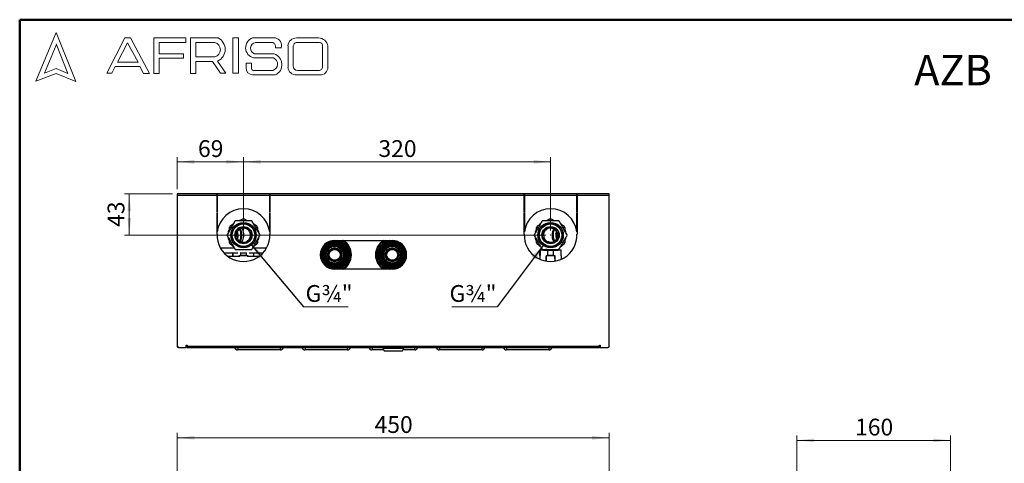
# Model space of a CAD drawing. Units: millimetres. Extents: x 10 to 416, y 10 to 287.
# Drawn here: x 10 to 215, y 195 to 287 of the extents above; entities that cross this region are included whole.
import ezdxf

# ---------------------------------------------------------------- set-up
doc = ezdxf.new("R2010")
doc.units = ezdxf.units.MM
doc.header["$PDSIZE"] = -1
doc.styles.add('SLDTEXTSTYLE0', font='TXT', dxfattribs={"width": 0.75})
doc.dimstyles.new('SLDDIMSTYLE0', dxfattribs={"dimtxt": 3.5, "dimasz": 3.556, "dimexe": 0, "dimexo": 0.0625, "dimgap": 0.875, "dimtad": 1, "dimdec": 0, "dimlfac": 5, "dimrnd": 1e-09, "dimzin": 12, "dimdsep": 46, "dimtxsty": 'SLDTEXTSTYLE0', "dimsah": 1, "dimcen": 0.09, "dimadec": 0, "dimazin": 3, "dimtfac": 1, "dimtdec": 0, "dimtofl": 0, "dimtmove": 0, "dimatfit": 3, "dimfxl": 1, "dimfrac": 2, "dimtolj": 1, "dimtzin": 12, "dimarcsym": 0})
doc.dimstyles.new('SLDDIMSTYLE1', dxfattribs={"dimtxt": 0.18, "dimasz": 3.556, "dimexe": 0, "dimexo": 0.0625, "dimgap": 0, "dimtad": 0, "dimtih": 1, "dimtoh": 1, "dimdec": 0, "dimrnd": 1e-09, "dimzin": 0, "dimdsep": 46, "dimtxsty": 'Standard', "dimsah": 1, "dimcen": 0.09, "dimadec": 0, "dimazin": 0, "dimtfac": 3.556, "dimtdec": 0, "dimtofl": 0, "dimtmove": 0, "dimatfit": 3, "dimfxl": 1, "dimfrac": 2, "dimtolj": 1, "dimtzin": 0, "dimarcsym": 0})

# ---------------------------------------------------------------- blocks, each defined once
blk = doc.blocks.new('_D')
at = {"color": 150, "linetype": 'Continuous', "lineweight": 0}
for p, q in [((42.83, 191.56), (42.83, 200.85)), ((132.83, 199.85), (42.83, 199.85)), ((132.83, 191.56), (132.83, 200.85))]:
    blk.add_line(p, q, dxfattribs=at)
at = {"color": 150, "linetype": 'Continuous', "lineweight": 18}
for points in [[(42.83, 199.85), (46.39, 199.47), (46.39, 200.23)], [(132.83, 199.85), (129.28, 200.23), (129.28, 199.47)]]:
    blk.add_solid(points, dxfattribs=at)
at = {"color": 150, "linetype": 'Continuous', "lineweight": 18, "insert": (83.95, 204.36), "char_height": 3.5, "attachment_point": 1, "style": 'SLDTEXTSTYLE0'}
blk.add_mtext('450', dxfattribs=at)
blk = doc.blocks.new('_D_9')
at = {"color": 150, "linetype": 'Continuous', "lineweight": 0}
for p, q in [((42.83, 251.69), (42.83, 258.37)), ((56.63, 257.37), (42.83, 257.37)), ((56.63, 243.09), (56.63, 258.37))]:
    blk.add_line(p, q, dxfattribs=at)
at = {"color": 150, "linetype": 'Continuous', "lineweight": 18}
for points in [[(42.83, 257.37), (46.39, 256.99), (46.39, 257.75)], [(56.63, 257.37), (53.08, 257.75), (53.08, 256.99)]]:
    blk.add_solid(points, dxfattribs=at)
at = {"color": 150, "linetype": 'Continuous', "lineweight": 18, "insert": (47.15, 261.88), "char_height": 3.5, "attachment_point": 1, "style": 'SLDTEXTSTYLE0'}
blk.add_mtext('69', dxfattribs=at)
blk = doc.blocks.new('_D_10')
at = {"color": 7, "linetype": 'Continuous', "lineweight": 0}
for p, q in [((56.63, 243.09), (56.63, 258.37)), ((120.63, 257.37), (56.63, 257.37)), ((120.63, 243.09), (120.63, 258.37))]:
    blk.add_line(p, q, dxfattribs=at)
at = {"color": 7, "linetype": 'Continuous', "lineweight": 18}
for points in [[(56.63, 257.37), (60.19, 256.99), (60.19, 257.75)], [(120.63, 257.37), (117.08, 257.75), (117.08, 256.99)]]:
    blk.add_solid(points, dxfattribs=at)
at = {"color": 7, "linetype": 'Continuous', "lineweight": 18, "insert": (84.75, 261.88), "char_height": 3.5, "attachment_point": 1, "style": 'SLDTEXTSTYLE0'}
blk.add_mtext('320', dxfattribs=at)
blk = doc.blocks.new('_D_11')
at = {"color": 150, "linetype": 'Continuous', "lineweight": 0}
for p, q in [((41.83, 250.69), (31.83, 250.69)), ((32.83, 242.09), (32.83, 250.69)), ((119.63, 242.09), (31.83, 242.09))]:
    blk.add_line(p, q, dxfattribs=at)
at = {"color": 150, "linetype": 'Continuous', "lineweight": 18}
for points in [[(32.83, 250.69), (32.45, 247.14), (33.21, 247.14)], [(32.83, 242.09), (33.21, 245.65), (32.45, 245.65)]]:
    blk.add_solid(points, dxfattribs=at)
at = {"color": 150, "linetype": 'Continuous', "lineweight": 18, "insert": (28.32, 243.81), "char_height": 3.5, "attachment_point": 1, "rotation": 90, "style": 'SLDTEXTSTYLE0'}
blk.add_mtext('43', dxfattribs=at)
blk = doc.blocks.new('SW_NOTE_0_1')
at = {"color": 0, "linetype": 'Continuous', "lineweight": 0}
blk.add_line((9.34, 0), (0, 0), dxfattribs=at)
at = {"color": 0, "linetype": 'Continuous', "lineweight": 0, "insert": (0.46, 4.55), "char_height": 3.5, "attachment_point": 1, "style": 'SLDTEXTSTYLE0'}
blk.add_mtext('G¾"', dxfattribs=at)
blk = doc.blocks.new('SW_NOTE_0_2')
at = {"color": 0, "linetype": 'Continuous', "lineweight": 0}
blk.add_line((-9.44, 0), (0, 0), dxfattribs=at)
at = {"color": 0, "linetype": 'Continuous', "lineweight": 0, "insert": (-9.91, 4.55), "char_height": 3.5, "attachment_point": 1, "style": 'SLDTEXTSTYLE0'}
blk.add_mtext('G¾"', dxfattribs=at)
blk = doc.blocks.new('_D_12')
at = {"color": 150, "linetype": 'Continuous', "lineweight": 0}
for p, q in [((171.95, 191.56), (171.95, 200.32)), ((203.95, 199.32), (171.95, 199.32)), ((203.95, 191.56), (203.95, 200.32))]:
    blk.add_line(p, q, dxfattribs=at)
at = {"color": 150, "linetype": 'Continuous', "lineweight": 18}
for points in [[(171.95, 199.32), (175.51, 198.94), (175.51, 199.7)], [(203.95, 199.32), (200.4, 199.7), (200.4, 198.94)]]:
    blk.add_solid(points, dxfattribs=at)
at = {"color": 150, "linetype": 'Continuous', "lineweight": 18, "insert": (184.07, 203.83), "char_height": 3.5, "attachment_point": 1, "style": 'SLDTEXTSTYLE0'}
blk.add_mtext('160', dxfattribs=at)

msp = doc.modelspace()

# ---------------------------------------------------------------- linework, layer by layer
at = {"color": 7, "linetype": 'Continuous', "lineweight": 50}
for p, q in [((10, 10), (10, 287)), ((10, 287), (410, 287))]:
    msp.add_line(p, q, dxfattribs=at)
at = {"color": 7, "linetype": 'Continuous', "lineweight": 18}
for p, q in [((17.57, 284.32), (13.39, 274.2)), ((21.71, 274.1), (17.57, 284.32)), ((28.19, 275.84), (31.92, 283.2)), ((31.92, 283.2), (33.07, 283.2)), ((33.07, 283.2), (37.05, 275.81)), ((37.94, 275.81), (37.94, 283.2)), ((37.94, 283.2), (44.61, 283.2)), ((44.61, 283.2), (44.61, 282.27)), ((45.56, 275.81), (45.56, 283.2)), ((45.56, 283.2), (51.33, 283.2)), ((54.41, 283.2), (55.6, 283.2)), ((54.41, 283.2), (54.41, 275.84)), ((55.6, 283.2), (55.6, 275.84)), ((58.53, 283.2), (63.3, 283.2)), ((67.7, 283.2), (72.29, 283.2)), ((17.57, 281.71), (15.15, 275.85)), ((20.06, 275.81), (17.57, 281.95)), ((32.47, 282.2), (30.39, 278.14)), ((34.7, 278.14), (32.47, 282.2)), ((44.61, 282.27), (39.09, 282.27)), ((39.09, 282.27), (39.09, 279.88)), ((46.67, 282.27), (46.67, 279.23)), ((46.67, 282.27), (50.66, 282.27)), ((59.16, 282.27), (62.58, 282.27)), ((63.3, 281.16), (64.52, 281.16)), ((65.91, 281.56), (65.91, 277.05)), ((66.99, 281.38), (66.99, 277.35)), ((67.76, 282.27), (72.45, 282.27)), ((73.11, 281.51), (73.11, 277.22)), ((74.2, 281.52), (74.2, 277.12)), ((39.09, 279.88), (44.15, 279.88)), ((44.15, 279.88), (44.15, 278.96)), ((46.67, 279.23), (50.65, 279.23)), ((58.71, 279.04), (62.91, 279.04)), ((58.96, 279.88), (63.01, 279.88)), ((29.87, 277.22), (29.18, 275.84)), ((35.06, 277.22), (29.87, 277.22)), ((30.39, 278.14), (34.7, 278.14)), ((35.82, 275.81), (35.06, 277.22)), ((44.15, 278.96), (39.09, 278.96)), ((39.09, 278.96), (39.09, 275.81)), ((46.67, 275.81), (46.67, 278.26)), ((46.67, 278.26), (50.19, 278.26)), ((50.19, 278.26), (51.86, 275.84)), ((52.98, 275.84), (51.24, 278.36)), ((57.16, 277.94), (57.16, 276.93)), ((57.16, 277.94), (58.29, 277.94)), ((58.29, 277.94), (58.29, 276.83)), ((13.39, 274.2), (17.57, 275.81)), ((15.15, 275.85), (17.57, 276.83)), ((17.57, 276.83), (20.06, 275.81)), ((17.57, 275.81), (21.71, 274.1)), ((29.18, 275.84), (28.19, 275.84)), ((37.05, 275.81), (35.82, 275.81)), ((39.09, 275.81), (37.94, 275.81)), ((45.56, 275.81), (46.67, 275.81)), ((51.86, 275.84), (52.98, 275.84)), ((54.41, 275.84), (55.6, 275.84)), ((58.53, 275.5), (63.3, 275.5)), ((58.96, 276.41), (62.74, 276.41)), ((67.7, 275.5), (72.56, 275.5)), ((67.88, 276.41), (72.29, 276.41))]:
    msp.add_line(p, q, dxfattribs=at)
at = {"color": 7, "linetype": 'Continuous', "lineweight": 25}
for p, q in [((43.07, 250.69), (42.83, 250.69)), ((42.83, 250.69), (42.83, 250.45)), ((42.83, 250.45), (42.83, 218.99)), ((42.83, 250.45), (51.13, 250.45)), ((51.13, 250.69), (43.07, 250.69)), ((51.13, 250.45), (51.13, 250.69)), ((51.17, 250.69), (51.13, 250.69)), ((51.17, 250.49), (51.13, 250.49)), ((51.13, 246.79), (51.13, 250.45)), ((62.09, 250.69), (51.17, 250.69)), ((51.17, 250.69), (51.17, 250.45)), ((51.17, 250.45), (51.17, 246.79)), ((51.17, 250.45), (62.09, 250.45)), ((62.09, 250.45), (62.09, 250.69)), ((62.13, 250.69), (62.09, 250.69)), ((62.13, 250.49), (62.09, 250.49)), ((62.09, 246.79), (62.09, 250.45)), ((115.13, 250.69), (62.13, 250.69)), ((62.13, 250.69), (62.13, 250.45)), ((62.13, 250.45), (62.13, 246.79)), ((62.13, 250.45), (115.13, 250.45)), ((115.13, 250.45), (115.13, 250.69)), ((115.17, 250.69), (115.13, 250.69)), ((115.17, 250.49), (115.13, 250.49)), ((115.13, 246.79), (115.13, 250.45)), ((126.09, 250.69), (115.17, 250.69)), ((115.17, 250.69), (115.17, 250.45)), ((115.17, 250.45), (115.17, 246.79)), ((115.17, 250.45), (126.09, 250.45)), ((126.09, 250.45), (126.09, 250.69)), ((126.13, 250.69), (126.09, 250.69)), ((126.13, 250.49), (126.09, 250.49)), ((126.09, 246.79), (126.09, 250.45)), ((132.59, 250.69), (126.13, 250.69)), ((126.13, 250.69), (126.13, 250.45)), ((126.13, 250.45), (132.83, 250.45)), ((126.13, 250.45), (126.13, 246.79)), ((132.83, 250.69), (132.59, 250.69)), ((132.83, 250.45), (132.83, 250.69)), ((132.83, 218.99), (132.83, 250.45)), ((51.17, 246.79), (51.13, 246.79)), ((51.13, 246.69), (51.17, 246.69)), ((51.13, 242.29), (51.13, 246.69)), ((51.17, 246.69), (51.17, 242.75)), ((62.13, 246.79), (62.09, 246.79)), ((62.09, 246.69), (62.13, 246.69)), ((62.09, 242.75), (62.09, 246.69)), ((62.13, 246.69), (62.13, 242.29)), ((115.17, 246.79), (115.13, 246.79)), ((115.13, 246.69), (115.17, 246.69)), ((115.13, 242.29), (115.13, 246.69)), ((115.17, 246.69), (115.17, 242.75)), ((126.13, 246.79), (126.09, 246.79)), ((126.09, 246.69), (126.13, 246.69)), ((126.09, 242.75), (126.09, 246.69)), ((126.13, 246.69), (126.13, 242.29)), ((54.44, 244.29), (53.84, 243.95)), ((56.42, 245.44), (55.83, 245.09)), ((57.44, 245.09), (56.84, 245.44)), ((59.42, 243.95), (58.83, 244.29)), ((118.44, 244.29), (117.84, 243.95)), ((120.42, 245.44), (119.83, 245.09)), ((121.44, 245.09), (120.84, 245.44)), ((123.42, 243.95), (122.83, 244.29)), ((51.13, 242.29), (51.13, 242.29)), ((53.57, 242.87), (53.61, 242.87)), ((53.61, 243), (53.63, 243)), ((53.62, 243.06), (53.63, 243.06)), ((53.63, 243.59), (53.63, 242.9)), ((54.04, 243.69), (53.73, 243.69)), ((55.31, 242.68), (55.02, 242.31)), ((55.02, 242.31), (55.2, 241.87)), ((56.01, 243.6), (55.72, 243.22)), ((56.48, 243.53), (56.01, 243.6)), ((57.62, 243.38), (57.15, 243.45)), ((57.81, 242.94), (57.62, 243.38)), ((58.25, 241.88), (58.06, 242.32)), ((59.53, 243.69), (59.22, 243.69)), ((59.63, 242.9), (59.63, 243.59)), ((59.63, 243.08), (59.63, 243.08)), ((62.13, 242.29), (62.13, 242.29)), ((115.13, 242.29), (115.13, 242.29)), ((117.57, 242.87), (117.61, 242.87)), ((117.61, 243), (117.63, 243)), ((117.62, 243.06), (117.63, 243.06)), ((117.63, 243.59), (117.63, 242.9)), ((118.04, 243.69), (117.73, 243.69)), ((119.31, 242.68), (119.02, 242.31)), ((119.02, 242.31), (119.2, 241.87)), ((120.01, 243.6), (119.72, 243.22)), ((120.48, 243.53), (120.01, 243.6)), ((121.62, 243.38), (121.15, 243.45)), ((121.81, 242.94), (121.62, 243.38)), ((122.03, 242.09), (122.06, 242.37)), ((122.25, 241.88), (122.06, 242.32)), ((123.53, 243.69), (123.22, 243.69)), ((123.63, 242.9), (123.63, 243.59)), ((123.63, 243.08), (123.63, 243.08)), ((126.13, 242.29), (126.13, 242.29)), ((53.59, 241.25), (53.63, 241.25)), ((53.63, 241.29), (53.63, 240.59)), ((53.63, 241.11), (53.63, 241.11)), ((53.73, 240.49), (54.04, 240.49)), ((53.84, 240.24), (54.44, 239.9)), ((55.46, 241.24), (55.64, 240.8)), ((55.64, 240.8), (56.11, 240.74)), ((56.78, 240.65), (57.25, 240.59)), ((57.25, 240.59), (57.54, 240.97)), ((57.96, 241.5), (58.25, 241.88)), ((58.83, 239.9), (59.42, 240.24)), ((59.22, 240.49), (59.53, 240.49)), ((59.63, 240.59), (59.63, 241.29)), ((59.63, 241.22), (59.67, 241.22)), ((75.63, 240.99), (87.63, 240.99)), ((117.59, 241.25), (117.63, 241.25)), ((117.63, 241.29), (117.63, 240.59)), ((117.63, 241.11), (117.63, 241.11)), ((117.73, 240.49), (118.04, 240.49)), ((117.84, 240.24), (118.44, 239.9)), ((119.46, 241.24), (119.64, 240.8)), ((119.64, 240.8), (120.11, 240.74)), ((120.78, 240.65), (121.25, 240.59)), ((121.25, 240.59), (121.54, 240.97)), ((121.96, 241.5), (122.25, 241.88)), ((122.83, 239.9), (123.42, 240.24)), ((123.22, 240.49), (123.53, 240.49)), ((123.63, 240.59), (123.63, 241.29)), ((123.63, 241.22), (123.67, 241.22)), ((54.72, 239.4), (51.84, 239.4)), ((54.72, 239.4), (51.84, 239.4)), ((54.72, 239.4), (51.84, 239.4)), ((52.56, 238.4), (55.46, 238.4)), ((52.56, 238.4), (55.46, 238.4)), ((52.56, 238.4), (55.46, 238.4)), ((54.33, 238.4), (54.33, 237.85)), ((54.43, 238.4), (54.43, 237.85)), ((54.45, 237.75), (54.45, 238.4)), ((56.08, 237.75), (56.08, 238.47)), ((56.08, 238.4), (57.18, 238.4)), ((56.08, 238.4), (57.18, 238.4)), ((56.08, 238.4), (57.18, 238.4)), ((57.18, 238.47), (57.18, 237.75)), ((57.8, 238.4), (60.71, 238.4)), ((57.8, 238.4), (60.71, 238.4)), ((57.8, 238.4), (60.71, 238.4)), ((61.43, 239.4), (58.54, 239.4)), ((61.43, 239.4), (58.54, 239.4)), ((61.43, 239.4), (58.54, 239.4)), ((58.81, 237.75), (58.81, 238.4)), ((76.52, 238.95), (76.5, 238.96)), ((118.43, 238.79), (118.33, 238.79)), ((118.33, 238.79), (118.33, 237.85)), ((118.45, 238.9), (118.41, 238.89)), ((118.41, 238.89), (118.43, 238.79)), ((118.45, 238.8), (118.43, 238.79)), ((118.43, 238.79), (118.43, 237.85)), ((118.45, 237.75), (118.45, 238.95)), ((120.08, 238.95), (118.45, 238.95)), ((118.9, 239.02), (118.65, 238.95)), ((119.01, 238.95), (119.06, 239.02)), ((119.14, 238.99), (119.14, 238.95)), ((119.25, 238.99), (119.25, 238.95)), ((120.08, 237.75), (120.08, 238.95)), ((121.18, 238.89), (120.08, 238.89)), ((120.63, 238.99), (122.23, 238.99)), ((121.18, 238.95), (121.18, 237.75)), ((122.81, 238.95), (121.18, 238.95)), ((122.81, 237.75), (122.81, 238.95)), ((54.38, 237.63), (53.42, 237.63)), ((55.71, 237.61), (53.44, 237.61)), ((54.73, 237.62), (53.46, 237.62)), ((54.43, 237.85), (54.33, 237.85)), ((54.38, 237.75), (54.38, 237.63)), ((54.45, 237.75), (54.38, 237.75)), ((54.43, 237.85), (54.45, 237.85)), ((55.67, 237.61), (55.67, 237.75)), ((55.73, 237.75), (55.67, 237.75)), ((55.73, 237.56), (55.73, 237.75)), ((57.53, 237.75), (55.73, 237.75)), ((55.73, 237.75), (55.73, 237.75)), ((55.73, 237.75), (55.73, 237.59)), ((57.18, 237.85), (56.08, 237.85)), ((57.53, 237.56), (57.53, 237.75)), ((57.54, 237.75), (57.53, 237.75)), ((57.6, 237.75), (57.54, 237.75)), ((57.54, 237.75), (57.54, 237.59)), ((59.82, 237.61), (57.56, 237.61)), ((57.6, 237.61), (57.6, 237.75)), ((59.78, 237.62), (58.54, 237.62)), ((58.88, 237.75), (58.81, 237.75)), ((58.88, 237.63), (58.88, 237.75)), ((59.85, 237.63), (58.88, 237.63)), ((118.43, 237.85), (118.33, 237.85)), ((118.38, 237.75), (118.38, 237.07)), ((118.45, 237.75), (118.38, 237.75)), ((118.43, 237.85), (118.45, 237.85)), ((119.67, 236.68), (119.67, 237.75)), ((119.73, 237.75), (119.67, 237.75)), ((119.73, 237.25), (119.73, 237.75)), ((121.53, 237.75), (119.73, 237.75)), ((119.73, 237.75), (119.73, 237.75)), ((119.73, 237.75), (119.73, 236.67)), ((119.78, 237.25), (119.73, 237.25)), ((119.78, 236.66), (119.78, 237.25)), ((121.18, 237.85), (120.08, 237.85)), ((121.48, 237.25), (121.53, 237.25)), ((121.48, 237.25), (121.48, 236.66)), ((121.53, 237.25), (121.53, 237.75)), ((121.54, 237.75), (121.53, 237.75)), ((121.6, 237.75), (121.54, 237.75)), ((121.54, 237.75), (121.54, 236.67)), ((121.6, 236.68), (121.6, 237.75)), ((122.88, 237.75), (122.81, 237.75)), ((122.88, 237.07), (122.88, 237.75)), ((87.63, 234.99), (75.63, 234.99)), ((43.13, 218.69), (44.67, 218.69)), ((44.67, 219.13), (44.87, 219.13)), ((44.67, 218.69), (44.67, 219.13)), ((44.83, 219.13), (44.83, 218.93)), ((44.87, 219.13), (44.87, 218.93)), ((44.87, 218.93), (130.79, 218.93)), ((44.87, 218.69), (44.87, 218.93)), ((44.87, 218.69), (130.79, 218.69)), ((55.47, 218.59), (54.83, 218.59)), ((55.47, 218.19), (55.4, 218.19)), ((55.47, 218.69), (55.47, 218.59)), ((64.27, 218.59), (55.47, 218.59)), ((55.47, 218.59), (55.47, 218.19)), ((64.27, 218.19), (55.47, 218.19)), ((64.27, 218.69), (64.27, 218.59)), ((64.9, 218.59), (64.27, 218.59)), ((64.27, 218.59), (64.27, 218.19)), ((64.34, 218.19), (64.27, 218.19)), ((69.47, 218.59), (68.83, 218.59)), ((69.47, 218.19), (69.4, 218.19)), ((69.47, 218.69), (69.47, 218.59)), ((78.27, 218.59), (69.47, 218.59)), ((69.47, 218.59), (69.47, 218.19)), ((78.27, 218.19), (69.47, 218.19)), ((78.27, 218.69), (78.27, 218.59)), ((78.9, 218.59), (78.27, 218.59)), ((78.27, 218.59), (78.27, 218.19)), ((78.34, 218.19), (78.27, 218.19)), ((83.47, 218.59), (82.83, 218.59)), ((83.47, 218.19), (83.4, 218.19)), ((83.47, 218.69), (83.47, 218.59)), ((83.47, 218.59), (83.47, 218.19)), ((85.67, 218.59), (83.47, 218.59)), ((85.85, 218.19), (83.47, 218.19)), ((85.67, 218.69), (85.67, 218.56)), ((85.67, 218.56), (87.87, 218.56)), ((85.67, 218.54), (85.96, 217.97)), ((85.67, 218.54), (87.87, 218.54)), ((85.96, 217.97), (89.78, 217.97)), ((87.87, 218.56), (90.07, 218.56)), ((87.87, 218.54), (90.06, 218.54)), ((87.87, 217.95), (87.88, 217.95)), ((89.78, 217.97), (90.06, 218.54)), ((92.27, 218.19), (89.89, 218.19)), ((90.07, 218.56), (90.07, 218.69)), ((92.27, 218.59), (90.07, 218.59)), ((92.27, 218.69), (92.27, 218.59)), ((92.9, 218.59), (92.27, 218.59)), ((92.27, 218.59), (92.27, 218.19)), ((92.34, 218.19), (92.27, 218.19)), ((97.47, 218.59), (96.83, 218.59)), ((97.47, 218.19), (97.4, 218.19)), ((97.47, 218.69), (97.47, 218.59)), ((106.27, 218.59), (97.47, 218.59)), ((97.47, 218.59), (97.47, 218.19)), ((106.27, 218.19), (97.47, 218.19)), ((106.27, 218.69), (106.27, 218.59)), ((106.9, 218.59), (106.27, 218.59)), ((106.27, 218.59), (106.27, 218.19)), ((106.34, 218.19), (106.27, 218.19)), ((111.47, 218.59), (110.83, 218.59)), ((111.47, 218.19), (111.4, 218.19)), ((111.47, 218.69), (111.47, 218.59)), ((120.27, 218.59), (111.47, 218.59)), ((111.47, 218.59), (111.47, 218.19)), ((120.27, 218.19), (111.47, 218.19)), ((120.27, 218.69), (120.27, 218.59)), ((120.9, 218.59), (120.27, 218.59)), ((120.27, 218.59), (120.27, 218.19)), ((120.34, 218.19), (120.27, 218.19)), ((130.79, 219.13), (130.99, 219.13)), ((130.79, 218.93), (130.79, 219.13)), ((130.79, 218.93), (130.79, 218.69)), ((130.83, 218.93), (130.83, 219.13)), ((130.99, 219.13), (130.99, 218.69)), ((130.99, 218.69), (132.53, 218.69))]:
    msp.add_line(p, q, dxfattribs=at)
at = {"color": 7, "linetype": 'Continuous', "lineweight": 25, "flags": 128}
for points in [[(54.22, 244.19), (54.45, 244.44), (54.54, 244.52)], [(55.61, 245.13), (55.69, 245.15), (56.08, 245.25)], [(57.24, 245.23), (57.57, 245.15), (57.67, 245.12)], [(58.68, 244.55), (58.81, 244.44), (59.03, 244.21)], [(118.22, 244.19), (118.45, 244.44), (118.54, 244.52)], [(119.61, 245.13), (119.69, 245.15), (120.08, 245.25)], [(121.24, 245.23), (121.57, 245.15), (121.67, 245.12)], [(122.68, 244.55), (122.81, 244.44), (123.03, 244.21)], [(53.49, 242.68), (53.51, 242.8), (53.6, 243.12)], [(57.29, 243.44), (57.54, 243.29), (57.77, 243.07)], [(59.65, 243.15), (59.75, 242.8), (59.76, 242.78)], [(117.49, 242.68), (117.51, 242.8), (117.6, 243.12)], [(121.29, 243.44), (121.54, 243.29), (121.77, 243.07)], [(121.75, 242.33), (121.83, 242.69), (121.88, 242.83)], [(123.65, 243.15), (123.75, 242.8), (123.76, 242.78)], [(53.61, 241.05), (53.51, 241.38), (53.49, 241.47)], [(55.43, 241.89), (55.4, 241.54), (55.36, 241.4)], [(59.77, 241.46), (59.75, 241.38), (59.67, 241.08)], [(117.63, 240.98), (117.51, 241.38), (117.49, 241.47)], [(122.08, 241.7), (122.07, 241.75), (122.03, 242.09)], [(123.77, 241.46), (123.75, 241.38), (123.67, 241.08)], [(54.52, 239.69), (54.45, 239.75), (54.18, 240.04)], [(59.04, 239.98), (58.81, 239.75), (58.72, 239.67)], [(118.52, 239.69), (118.45, 239.75), (118.18, 240.04)], [(123.04, 239.98), (122.81, 239.75), (122.72, 239.67)], [(54.79, 218.69), (54.8, 218.68), (54.83, 218.59)], [(64.9, 218.59), (64.94, 218.68), (64.95, 218.69)], [(68.79, 218.69), (68.8, 218.68), (68.83, 218.59)], [(78.9, 218.59), (78.94, 218.68), (78.95, 218.69)], [(82.79, 218.69), (82.8, 218.68), (82.83, 218.59)], [(92.9, 218.59), (92.94, 218.68), (92.95, 218.69)], [(96.79, 218.69), (96.8, 218.68), (96.83, 218.59)], [(106.9, 218.59), (106.94, 218.68), (106.95, 218.69)], [(110.79, 218.69), (110.8, 218.68), (110.83, 218.59)], [(120.9, 218.59), (120.94, 218.68), (120.95, 218.69)]]:
    msp.add_lwpolyline(points, dxfattribs=at)
at = {"color": 7, "linetype": 'Continuous', "lineweight": 25}
for centre, radius in [((56.63, 242.09), 2.64), ((56.63, 242.09), 2.58), ((56.63, 242.09), 2.34), ((120.63, 242.09), 2.64), ((120.63, 242.09), 2.58), ((120.63, 242.09), 2.34), ((56.63, 242.09), 1.8), ((56.63, 242.09), 1.7), ((120.63, 242.09), 1.8), ((120.63, 242.09), 1.7), ((75.63, 237.99), 2.9), ((75.63, 237.99), 2.74), ((75.63, 237.99), 2.56), ((75.63, 237.99), 2.4), ((75.63, 237.99), 2.24), ((75.63, 237.99), 2.06), ((87.63, 237.99), 2.9), ((87.63, 237.99), 2.74), ((87.63, 237.99), 2.56), ((87.63, 237.99), 2.4), ((87.63, 237.99), 2.24), ((87.63, 237.99), 2.06), ((75.63, 237.99), 1.9), ((75.63, 237.99), 1.74), ((75.63, 237.99), 1.46), ((75.63, 237.99), 1.3), ((75.63, 237.99), 1.14), ((87.63, 237.99), 1.9), ((87.63, 237.99), 1.74), ((87.63, 237.99), 1.46), ((87.63, 237.99), 1.3), ((87.63, 237.99), 1.14)]:
    msp.add_circle(centre, radius, dxfattribs=at)
at = {"color": 7, "linetype": 'Continuous', "lineweight": 18}
for centre, radius, start, end in [((50.15, 280.8), 2.67, 294.1232, 63.8096), ((59.26, 281.15), 2.18, 109.6562, 255.491), ((62.89, 281.57), 1.68, 345.8361, 75.9809), ((67.66, 281.44), 1.76, 88.6848, 176.0518), ((72.23, 281.2), 2, 9.0945, 88.2654), ((50.25, 280.75), 1.57, 284.7044, 74.8386), ((59.36, 281.05), 1.24, 99.3041, 250.7427), ((62.43, 281.38), 0.898, 345.9484, 80.3354), ((67.81, 281.45), 0.82, 93.5924, 185.1445), ((72.42, 281.58), 0.692, 354.4581, 87.2188), ((62.33, 277.76), 1.4, 286.9018, 65.8004), ((62.28, 277.63), 2.36, 295.5234, 71.9696), ((67.54, 277.13), 1.64, 182.7626, 275.5567), ((67.93, 277.35), 0.942, 180, 266.7419), ((72.31, 277.21), 0.794, 268.162, 0.7736), ((72.66, 277.04), 1.55, 266.2511, 2.7202), ((58.6, 276.93), 1.43, 180, 267.1065), ((58.78, 276.86), 0.484, 183.4401, 291.8411)]:
    msp.add_arc(centre, radius, start, end, dxfattribs=at)
at = {"color": 7, "linetype": 'Continuous', "lineweight": 25}
for centre, radius, start, end in [((56.63, 242.09), 5.5, 6.9143, 173.0857), ((120.63, 242.09), 5.5, 6.9143, 173.0857), ((56.63, 242.09), 3.35, 86.4244, 93.5756), ((120.63, 242.09), 3.35, 86.4244, 93.5756), ((56.63, 242.09), 5.5, 177.9161, 2.0839), ((53.73, 243.59), 0.1, 90, 180), ((56.63, 242.09), 3.35, 146.4244, 151.7385), ((54.04, 243.79), 0.1, 270, 326.7436), ((56.63, 242.09), 1.5, 159.3319, 186.0215), ((53.73, 241.89), 1.6, 347.1285, 23.6371), ((53.73, 241.89), 1.7, 0, 25.0841), ((56.63, 242.09), 1.45, 128.9591, 155.9375), ((53.63, 242.09), 1.9, 337.1774, 23.4885), ((56.63, 242.09), 1.5, 101.1251, 123.749), ((53.63, 242.09), 2.5, 330.0736, 29.9264), ((53.63, 242.09), 2.7, 330.0736, 29.9264), ((56.63, 242.09), 1.45, 68.9591, 95.9375), ((56.63, 242.09), 1.45, 8.9591, 35.9375), ((56.63, 242.09), 1.5, 340.1708, 5.5737), ((56.63, 242.09), 3.35, 28.2615, 33.5756), ((59.53, 243.59), 0.1, 0, 90), ((56.63, 242.09), 3.16, 13.9454, 18.2217), ((120.63, 242.09), 5.5, 177.9161, 2.0839), ((117.73, 243.59), 0.1, 90, 180), ((120.63, 242.09), 3.35, 146.4244, 151.7385), ((118.04, 243.79), 0.1, 270, 326.7436), ((120.63, 242.09), 1.5, 159.3319, 186.0215), ((120.63, 242.09), 1.45, 128.9591, 155.9375), ((120.63, 242.09), 1.5, 101.1251, 124.4309), ((120.63, 242.09), 1.45, 68.9591, 95.9375), ((123.63, 242.09), 2.7, 150.0736, 209.9264), ((123.63, 242.09), 2.7, 172.8605, 209.9264), ((123.63, 242.09), 2.7, 150.0736, 172.8605), ((123.63, 242.09), 2.5, 172.8605, 209.9264), ((123.63, 242.09), 2.5, 150.0736, 172.8605), ((123.63, 242.09), 1.9, 172.8605, 202.8226), ((120.63, 242.09), 1.45, 8.9591, 35.9375), ((123.63, 242.09), 1.7, 163.6498, 197.448), ((120.63, 242.09), 1.5, 340.1708, 5.5737), ((120.63, 242.09), 3.35, 28.2615, 33.5756), ((123.53, 243.59), 0.1, 0, 90), ((120.63, 242.09), 3.16, 13.9454, 18.2217), ((53.73, 240.59), 0.1, 180, 270), ((56.63, 242.09), 3.35, 208.2615, 213.5756), ((56.63, 242.09), 1.45, 188.9591, 215.9375), ((56.63, 242.09), 1.5, 221.7393, 243.8961), ((56.63, 242.09), 1.45, 248.9591, 275.9375), ((56.63, 242.09), 1.5, 278.8951, 305.3497), ((56.63, 242.09), 1.45, 308.9591, 335.9375), ((59.22, 240.39), 0.1, 90, 146.7436), ((56.63, 242.09), 3.35, 326.4244, 331.7385), ((59.53, 240.59), 0.1, 270, 0), ((75.63, 237.99), 3, 90, 270), ((75.63, 237.99), 3.06, 281.3649, 78.6351), ((75.63, 237.99), 3.34, 296.0771, 63.9229), ((75.63, 237.99), 3.5, 301.0027, 58.9973), ((87.63, 237.99), 3.5, 121.0027, 238.9973), ((87.63, 237.99), 3.34, 116.0771, 243.9229), ((87.63, 237.99), 3.06, 101.3649, 258.6351), ((87.63, 237.99), 3, 270, 90), ((117.73, 240.59), 0.1, 180, 270), ((120.63, 242.09), 3.35, 208.2615, 213.5756), ((120.63, 242.09), 1.45, 188.9591, 215.9375), ((120.63, 242.09), 1.5, 221.7393, 242.8011), ((120.63, 242.09), 1.45, 248.9591, 275.9375), ((120.63, 242.09), 1.5, 278.8951, 305.3497), ((120.63, 242.09), 1.45, 308.9591, 335.9375), ((123.22, 240.39), 0.1, 90, 146.7436), ((120.63, 242.09), 3.35, 326.4244, 331.7385), ((123.53, 240.59), 0.1, 270, 0), ((118.43, 238.79), 0.1, 105, 180), ((118.83, 239.11), 0.1, 285, 360), ((118.87, 239.11), 0.0979, 285.5039, 1.291), ((118.89, 239.11), 0.107, 286.8786, 348.8936), ((119.25, 238.9), 0.0898, 33.6603, 89.2619), ((122.13, 238.89), 0.1, 90, 143.1301), ((122.23, 239.09), 0.1, 270, 0), ((43.13, 218.99), 0.3, 180, 270), ((43.07, 218.93), 0.24, 180, 270), ((44.59, 218.93), 0.24, 289.4712, 0), ((55.4, 218.79), 0.6, 199.4712, 270), ((64.34, 218.79), 0.6, 270, 340.5288), ((69.4, 218.79), 0.6, 199.4712, 270), ((78.34, 218.79), 0.6, 270, 340.5288), ((83.4, 218.79), 0.6, 199.4712, 270), ((85.71, 218.56), 0.04, 180, 206.5651), ((85.99, 217.99), 0.04, 206.5651, 270), ((89.74, 217.99), 0.04, 270, 333.4349), ((90.03, 218.56), 0.04, 333.4349, 0), ((92.34, 218.79), 0.6, 270, 340.5288), ((97.4, 218.79), 0.6, 199.4712, 270), ((106.34, 218.79), 0.6, 270, 340.5288), ((111.4, 218.79), 0.6, 199.4712, 270), ((120.34, 218.79), 0.6, 270, 340.5288), ((131.07, 218.93), 0.24, 180, 250.5288), ((132.53, 218.99), 0.3, 270, 0), ((132.59, 218.93), 0.24, 270, 0)]:
    msp.add_arc(centre, radius, start, end, dxfattribs=at)
for points, knots in [([(54.9, 245.09), (54.76, 244.85), (54.47, 244.36), (54.04, 243.6), (53.59, 242.83), (53.31, 242.34), (53.17, 242.09)], [0, 0, 0, 0, 0.247728, 0.499998, 0.747254, 1, 1, 1, 1]), ([(58.36, 245.09), (58.06, 245.09), (57.45, 245.09), (56.55, 245.09), (55.69, 245.09), (55.17, 245.09), (54.9, 245.09)], [0, 0, 0, 0, 0.264614, 0.534966, 0.765352, 1, 1, 1, 1]), ([(60.1, 242.09), (59.95, 242.35), (59.64, 242.88), (59.19, 243.66), (58.76, 244.41), (58.5, 244.86), (58.36, 245.09)], [0, 0, 0, 0, 0.264614, 0.534966, 0.765352, 1, 1, 1, 1]), ([(118.9, 245.09), (118.76, 244.85), (118.47, 244.36), (118.04, 243.6), (117.59, 242.83), (117.31, 242.34), (117.17, 242.09)], [0, 0, 0, 0, 0.247728, 0.499998, 0.747254, 1, 1, 1, 1]), ([(122.36, 245.09), (122.06, 245.09), (121.45, 245.09), (120.55, 245.09), (119.69, 245.09), (119.17, 245.09), (118.9, 245.09)], [0, 0, 0, 0, 0.264614, 0.534966, 0.765352, 1, 1, 1, 1]), ([(124.1, 242.09), (123.95, 242.35), (123.64, 242.88), (123.19, 243.66), (122.76, 244.41), (122.5, 244.86), (122.36, 245.09)], [0, 0, 0, 0, 0.264614, 0.534966, 0.765352, 1, 1, 1, 1]), ([(53.57, 242.87), (53.57, 242.89), (53.58, 242.93), (53.6, 242.98), (53.6, 243), (53.61, 243)], [0, 0, 0, 0, 0.442439, 0.785301, 1, 1, 1, 1]), ([(53.61, 243), (53.61, 243.02), (53.62, 243.04), (53.62, 243.06), (53.62, 243.06), (53.62, 243.06)], [0, 0, 0, 0, 0.319802, 0.580598, 1, 1, 1, 1]), ([(56.24, 243.54), (56.3, 243.44), (56.45, 243.17), (56.6, 242.68), (56.62, 242.29), (56.63, 242.09)], [0, 0, 0, 0, 0.223534, 0.611767, 1, 1, 1, 1]), ([(117.57, 242.87), (117.57, 242.89), (117.58, 242.93), (117.6, 242.98), (117.6, 243), (117.61, 243)], [0, 0, 0, 0, 0.442439, 0.785301, 1, 1, 1, 1]), ([(117.61, 243), (117.61, 243.02), (117.62, 243.04), (117.62, 243.06), (117.62, 243.06), (117.62, 243.06)], [0, 0, 0, 0, 0.319802, 0.580598, 1, 1, 1, 1]), ([(53.17, 242.09), (53.32, 241.83), (53.62, 241.31), (54.07, 240.53), (54.5, 239.78), (54.77, 239.32), (54.9, 239.09)], [0, 0, 0, 0, 0.264614, 0.534966, 0.765352, 1, 1, 1, 1]), ([(53.59, 241.25), (53.58, 241.27), (53.57, 241.31), (53.56, 241.36), (53.55, 241.38), (53.55, 241.39)], [0, 0, 0, 0, 0.444284, 0.78166, 1, 1, 1, 1]), ([(53.63, 241.11), (53.62, 241.13), (53.61, 241.16), (53.6, 241.21), (53.59, 241.24), (53.59, 241.25)], [0, 0, 0, 0, 0.435584, 0.810759, 1, 1, 1, 1]), ([(56.63, 242.09), (56.62, 241.9), (56.59, 241.51), (56.46, 241.04), (56.32, 240.79), (56.28, 240.71)], [0, 0, 0, 0, 0.408137, 0.816275, 1, 1, 1, 1]), ([(58.36, 239.09), (58.5, 239.34), (58.79, 239.83), (59.23, 240.59), (59.67, 241.35), (59.95, 241.84), (60.1, 242.09)], [0, 0, 0, 0, 0.247728, 0.499998, 0.747254, 1, 1, 1, 1]), ([(59.63, 241.1), (59.64, 241.12), (59.65, 241.16), (59.66, 241.19), (59.67, 241.21), (59.67, 241.22), (59.67, 241.22)], [0, 0, 0, 0, 0.28613, 0.572031, 0.863457, 1, 1, 1, 1]), ([(117.17, 242.09), (117.32, 241.83), (117.62, 241.31), (118.07, 240.53), (118.5, 239.78), (118.77, 239.32), (118.9, 239.09)], [0, 0, 0, 0, 0.264614, 0.534966, 0.765352, 1, 1, 1, 1]), ([(117.59, 241.25), (117.58, 241.27), (117.57, 241.31), (117.56, 241.36), (117.55, 241.38), (117.55, 241.39)], [0, 0, 0, 0, 0.4442839, 0.7816604, 1, 1, 1, 1]), ([(117.63, 241.11), (117.62, 241.13), (117.61, 241.16), (117.6, 241.21), (117.59, 241.24), (117.59, 241.25)], [0, 0, 0, 0, 0.435584, 0.810759, 1, 1, 1, 1]), ([(122.36, 239.09), (122.5, 239.34), (122.79, 239.83), (123.23, 240.59), (123.67, 241.35), (123.95, 241.84), (124.1, 242.09)], [0, 0, 0, 0, 0.247728, 0.499998, 0.747254, 1, 1, 1, 1]), ([(123.63, 241.1), (123.64, 241.12), (123.65, 241.16), (123.66, 241.19), (123.67, 241.21), (123.67, 241.22), (123.67, 241.22)], [0, 0, 0, 0, 0.28613, 0.572031, 0.863457, 1, 1, 1, 1]), ([(54.9, 239.09), (55.2, 239.09), (55.81, 239.09), (56.71, 239.09), (57.57, 239.09), (58.1, 239.09), (58.36, 239.09)], [0, 0, 0, 0, 0.264614, 0.534966, 0.765352, 1, 1, 1, 1]), ([(76.48, 238.99), (76.48, 238.99), (76.49, 238.99), (76.5, 238.98), (76.5, 238.97), (76.5, 238.96), (76.5, 238.96)], [0, 0, 0, 0, 0.245667, 0.500001, 0.754333, 1, 1, 1, 1]), ([(90.36, 238.96), (90.36, 238.96), (90.36, 238.97), (90.37, 238.98), (90.37, 238.99), (90.38, 238.99), (90.38, 238.99)], [0, 0, 0, 0, 0.2456667, 0.4999995, 0.7543326, 1, 1, 1, 1]), ([(118.9, 239.09), (119.2, 239.09), (119.81, 239.09), (120.71, 239.09), (121.57, 239.09), (122.1, 239.09), (122.36, 239.09)], [0, 0, 0, 0, 0.264614, 0.534966, 0.765352, 1, 1, 1, 1]), ([(118.92, 239.01), (118.92, 239.01), (118.91, 239.02), (118.9, 239.02), (118.9, 239.02)], [0, 0, 0, 0, 0.462217, 1, 1, 1, 1]), ([(119, 239.09), (119, 239.09), (119.01, 239.08), (119.02, 239.06), (119.04, 239.04), (119.06, 239.02), (119.06, 239.02)], [0, 0, 0, 0, 0.298639, 0.563306, 0.784851, 1, 1, 1, 1]), ([(119.06, 239.02), (119.08, 239.01), (119.1, 239), (119.13, 238.99), (119.14, 238.99)], [0, 0, 0, 0, 0.488277, 1, 1, 1, 1]), ([(119.14, 238.99), (119.22, 238.99), (119.36, 238.99), (119.72, 238.99), (120.02, 238.99), (120.18, 238.99), (120.26, 238.99), (120.41, 238.99), (120.55, 238.99), (120.63, 238.99)], [0, 0, 0, 0, 0.249827, 0.499653, 0.755119, 0.75706, 0.772721, 0.877593, 1, 1, 1, 1]), ([(120.63, 239.03), (120.45, 239.03), (120.09, 239.04), (119.79, 239.07), (119.63, 239.09)], [0, 0, 0, 0, 0.509228, 1, 1, 1, 1]), ([(85.99, 217.95), (85.99, 217.95), (86, 217.95), (86.02, 217.95), (86.05, 217.95), (86.12, 217.95), (86.19, 217.95), (86.27, 217.95), (86.33, 217.95), (86.4, 217.95), (86.51, 217.95), (86.68, 217.95), (86.91, 217.95), (87.12, 217.95), (87.35, 217.95), (87.6, 217.95), (87.78, 217.95), (87.87, 217.95)], [0, 0, 0, 0, 0.052715, 0.105472, 0.158173, 0.233504, 0.311586, 0.349957, 0.388396, 0.427049, 0.466062, 0.565775, 0.66545, 0.740675, 0.815859, 0.907941, 1, 1, 1, 1]), ([(87.88, 217.95), (88.07, 217.95), (88.33, 217.95), (88.64, 217.95), (88.83, 217.95), (89, 217.95), (89.15, 217.95), (89.26, 217.95), (89.33, 217.95), (89.38, 217.95), (89.45, 217.95), (89.54, 217.95), (89.64, 217.95), (89.72, 217.95), (89.74, 217.95), (89.74, 217.95)], [0, 0, 0, 0, 0.188405, 0.264999, 0.341552, 0.40796, 0.473997, 0.540379, 0.568678, 0.596917, 0.625151, 0.6899, 0.772773, 0.876172, 1, 1, 1, 1])]:
    msp.add_open_spline(points, degree=3, knots=knots, dxfattribs=at)
at = {"color": 7, "linetype": 'Continuous', "lineweight": 0}
for p in [(56.63, 242.09), (120.63, 242.09)]:
    msp.add_point(p, dxfattribs=at)

# ---------------------------------------------------------------- block references
at = {"color": 150, "linetype": 'Continuous', "lineweight": 0}
for name, p in [('SW_NOTE_0_1', (69.11, 227.13)), ('SW_NOTE_0_2', (109.47, 227.13))]:
    msp.add_blockref(name, p, dxfattribs=at)

# ---------------------------------------------------------------- texts
at = {"color": 7, "linetype": 'Continuous', "lineweight": 0, "insert": (196.39, 279.67), "char_height": 6.35, "attachment_point": 1, "style": 'SLDTEXTSTYLE0'}
msp.add_mtext('AZB', dxfattribs=at)

# ---------------------------------------------------------------- dimensions: what is measured, and where the dimension line sits
at = {"color": 150, "linetype": 'Continuous', "lineweight": 18}
for base, p1, p2, picture, middle in [((42.83, 257.37), (56.63, 242.09), (42.83, 250.69), '_D_9', (49.73, 257.37)), ((42.83, 199.85), (132.83, 190.56), (42.83, 190.56), '_D', (87.83, 199.85)), ((171.95, 199.32), (203.95, 190.56), (171.95, 190.56), '_D_12', (187.95, 199.32))]:
    dim = msp.add_linear_dim(base=base, p1=p1, p2=p2, dimstyle='SLDDIMSTYLE0', dxfattribs=at)
    dim.commit()
    dim.dimension.update_dxf_attribs({"geometry": picture, "text_midpoint": middle, "dimtype": 160})
at = {"color": 7, "linetype": 'Continuous', "lineweight": 18}
dim = msp.add_linear_dim(base=(56.63, 257.37), p1=(120.63, 242.09), p2=(56.63, 242.09), dimstyle='SLDDIMSTYLE0', dxfattribs=at)
dim.commit()
dim.dimension.update_dxf_attribs({"geometry": '_D_10', "text_midpoint": (88.63, 257.37), "dimtype": 160})
at = {"color": 150, "linetype": 'Continuous', "lineweight": 18}
dim = msp.add_linear_dim(base=(32.83, 250.69), p1=(120.63, 242.09), p2=(42.83, 250.69), angle=90, dimstyle='SLDDIMSTYLE0', dxfattribs=at)
dim.commit()
dim.dimension.update_dxf_attribs({"geometry": '_D_11', "text_midpoint": (32.83, 246.39), "dimtype": 160})

# ---------------------------------------------------------------- leaders
at = {"color": 150, "linetype": 'Continuous', "lineweight": 0}
for points in [[(58.11, 240.28), (69.11, 227.13)], [(119.27, 240.19), (109.47, 227.13)]]:
    msp.add_leader(points, dimstyle='SLDDIMSTYLE1', dxfattribs=at)

doc.saveas('drawing.dxf')
